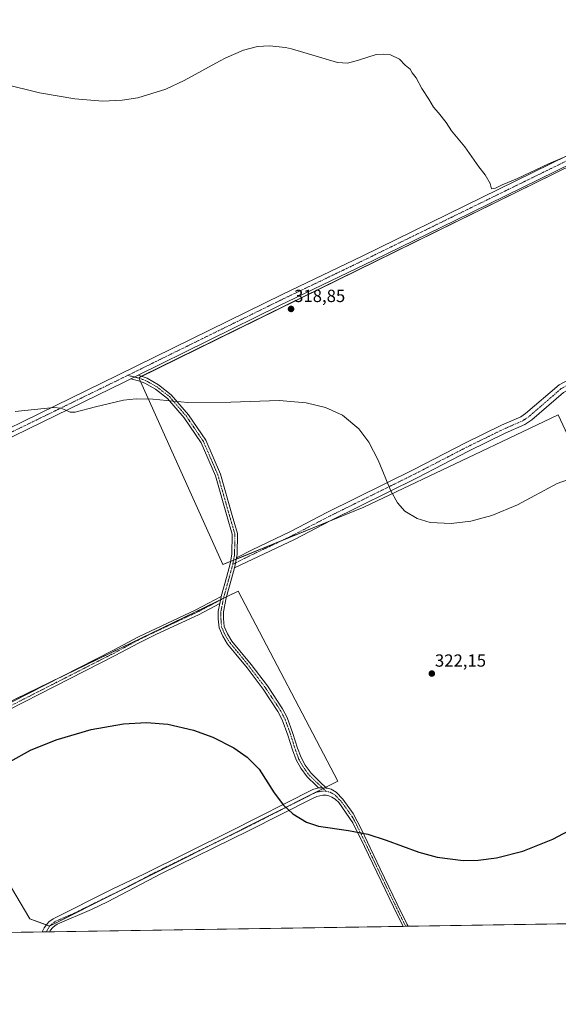
# Model space of a CAD drawing. Units: metres. Extents: x 608449 to 611942, y 4664497 to 4666864.
# Drawn here: x 611115 to 611423, y 4664497 to 4665059 of the extents above; entities that cross this region are included whole.
import ezdxf
from ezdxf.enums import TextEntityAlignment as Align

# ---------------------------------------------------------------- set-up
doc = ezdxf.new("R2010")
doc.units = ezdxf.units.M
doc.header["$MEASUREMENT"] = 0
doc.linetypes.add('TRAZO_Y_PUNTO', pattern=[1, 0.5, -0.25, 0, -0.25])
for name, color, linetype, lineweight in [('Camino', 19, 'Continuous', 0), ('Camino Cxs', 19, 'Continuous', 0), ('Camino eje', 39, 'TRAZO_Y_PUNTO', 13), ('Carátula', 7, 'Continuous', 5), ('Comarca CxS', 133, 'Continuous', 0), ('Comunidad Autónoma CxS', 142, 'Continuous', 0), ('Cultivos herbáceos CxS', 92, 'Continuous', 0), ('Curva de nivel maestra', 36, 'Continuous', 30), ('Curva de nivel normal', 36, 'Continuous', 0), ('Municipio CxS', 142, 'Continuous', 0), ('Pastizal CxS', 92, 'Continuous', 0), ('Pista no pavimentada', 254, 'Continuous', 13), ('Pista no pavimentada Cxs', 254, 'Continuous', 0), ('Pista pavimentada eje', 135, 'TRAZO_Y_PUNTO', 0), ('Provincia CxS', 1, 'Continuous', 0), ('Punto de cota en terreno', 7, 'Continuous', 0), ('Rótulo de punto de cota en terreno', 19, 'Continuous', 0)]:
    doc.layers.add(name, color=color, linetype=linetype, lineweight=lineweight)
doc.styles.add('Arial', font='txt', dxfattribs={"height": 0.2})

# ---------------------------------------------------------------- blocks, each defined once
blk = doc.blocks.new('*U150')
at = {"layer": 'Cultivos herbáceos CxS', "color": 92, "linetype": 'Continuous', "lineweight": 0}
blk.add_polyline3d([(611920.05, 4665115.18, 305.84), (611926.65, 4664699.39, 330.03), (611924.97, 4664702.19, 329.77), (611911.98, 4664712.08, 330.03), (611905.28, 4664710.52, 330.14), (611899.04, 4664709.06, 330.1), (611843.05, 4664672.1, 334.19), (611805.01, 4664646.53, 335.92), (611804.7, 4664646.33, 335.91), (611760.62, 4664618.37, 334.82), (611802.4, 4664549.02, 340.02), (610482.15, 4664528.41, 324.02)], dxfattribs=at)
for points in [[(611623.94, 4664834.88, 320.74), (611724.67, 4664883.91, 319.13), (611700.17, 4664919.32, 316.92), (611555.88, 4665037.81, 313.91), (611183.26, 4664854.73, 319.65), (611231.27, 4664748.13, 322.42), (611311.75, 4664780.9, 320.44), (611375.09, 4664811, 318.57), (611394.27, 4664820.11, 318.28), (611422.48, 4664833.52, 318.77), (611503.8, 4664659.54, 324.44), (611632.12, 4664721.98, 327.34), (611638.6, 4664727.82, 326.76), (611629.23, 4664746.72, 325.53), (611625.9, 4664757.47, 324.77), (611613.05, 4664779.04, 323.47), (611604.88, 4664791.3, 322.78), (611596.72, 4664806.28, 322.02), (611595.36, 4664814.45, 321.61), (611602.16, 4664823.98, 321.23), (611623.94, 4664834.88, 320.74)], [(611296.88, 4664624.53, 324.23), (611240.07, 4664732.98, 322.86), (611073.08, 4664652.07, 323.94), (611076.71, 4664643.28, 324.23), (611110.67, 4664563.61, 325.95), (611121.2, 4664546.04, 326.46), (611132.47, 4664541.9, 327.01), (611296.88, 4664624.53, 324.23)]]:
    blk.add_polyline3d(points, close=True, dxfattribs=at)
blk = doc.blocks.new('5PATER')
at = {"layer": 'Carátula', "linetype": 'Continuous', "lineweight": 5}
h = blk.add_hatch(color=250, dxfattribs=at)
edge = h.paths.add_edge_path()
edge.add_ellipse((0, 0.01), major_axis=(-1.33, -1.34), ratio=0.999422, start_angle=0, end_angle=360)

msp = doc.modelspace()

# ---------------------------------------------------------------- linework, layer by layer
at = {"layer": 'Camino', "color": 19, "linetype": 'Continuous', "lineweight": 0}
for points in [[(611239.12, 4664751.89, 322.37), (611247.98, 4664756.44, 322.24), (611269.87, 4664766.97, 321.85), (611290.58, 4664777.73, 321.16), (611340.11, 4664802.26, 319.57), (611369.22, 4664817.3, 318.69), (611390.28, 4664827.6, 317.89), (611401.15, 4664832.37, 318.16), (611403.9, 4664834.23, 318.21), (611423.1, 4664850.68, 318.21), (611430.87, 4664854.9, 318.24), (611451.08, 4664864.88, 318.24), (611469.61, 4664873.36, 318.06), (611470.7, 4664874.1, 318.07), (611472.61, 4664875.94, 318.07), (611474.59, 4664879.38, 318.07), (611475.22, 4664881.95, 317.93), (611475.05, 4664885.91, 317.85)], [(611486, 4664863.4, 318.39), (611482.01, 4664866.46, 318.53), (611477.41, 4664868.49, 318.24), (611473.72, 4664869.26, 318.19), (611470.05, 4664868.05, 318.26), (611453.23, 4664860.37, 318.33), (611433.17, 4664850.46, 318.29), (611425.5, 4664846.3, 318.36), (611407.6, 4664830.7, 318.39), (611403.58, 4664827.98, 318.33), (611392.39, 4664823.07, 318.23), (611371.46, 4664812.83, 318.77), (611342.09, 4664797.67, 319.74), (611292.84, 4664773.27, 321.2), (611272.11, 4664762.5, 321.93), (611237.94, 4664746.27, 322.6)], [(611178.72, 4664854.09, 319.67), (611182.88, 4664856.13, 319.61)], [(611182.88, 4664856.13, 319.61), (611184.02, 4664855.84, 319.62), (611188.02, 4664854.4, 319.63), (611194.58, 4664850.68, 319.61), (611201.87, 4664845.02, 319.7), (611211.66, 4664833.62, 320.11), (611221.52, 4664819.04, 320.55), (611229.87, 4664799.67, 321.1), (611236.56, 4664776.19, 321.77), (611239.59, 4664765.82, 322.05), (611239.48, 4664753.83, 322.3), (611239.12, 4664751.89, 322.37)], [(611230.32, 4664729.91, 323.09), (611233.36, 4664740.82, 322.73), (611235.46, 4664748.59, 322.51), (611236.48, 4664754.11, 322.37), (611236.58, 4664765.4, 322.03), (611233.68, 4664775.36, 321.8), (611227.04, 4664798.66, 321.15), (611218.88, 4664817.59, 320.59), (611209.27, 4664831.8, 320.16), (611199.79, 4664842.84, 319.81), (611192.91, 4664848.18, 319.74), (611186.76, 4664851.66, 319.72), (611183.14, 4664852.97, 319.71), (611178.72, 4664854.09, 319.67)], [(611239.12, 4664751.89, 322.37), (611238.39, 4664747.92, 322.52), (611237.94, 4664746.27, 322.6)], [(611239.12, 4664751.89, 322.37), (611238.39, 4664747.92, 322.52), (611237.94, 4664746.27, 322.6)], [(611237.94, 4664746.27, 322.6), (611236.25, 4664740.03, 322.72), (611233.2, 4664729.07, 322.95), (611231.65, 4664721.12, 323.18), (611231.65, 4664717.31, 323.33), (611232.04, 4664712.86, 323.33), (611233.92, 4664708.63, 323.44), (611236.45, 4664704.47, 323.52), (611241.05, 4664698.94, 323.66), (611247.42, 4664691.08, 323.81), (611256.67, 4664678.85, 323.87), (611265.31, 4664665.83, 323.71), (611267.93, 4664660.81, 323.7), (611271.26, 4664651.8, 323.78), (611273.9, 4664643.33, 323.86), (611275.86, 4664637.97, 323.92), (611278.3, 4664633.59, 324.04), (611281.56, 4664629.01, 324.15), (611286.53, 4664624.25, 324.3), (611290.44, 4664620.63, 324.44)], [(611229.52, 4664725.89, 323.13), (611217.29, 4664719.5, 323.32), (611193.51, 4664708.43, 323.93), (611183.14, 4664703.28, 323.98), (611169.93, 4664696.18, 323.99), (611074.37, 4664647.49, 324.12), (611072.92, 4664650.33, 323.99), (611168.45, 4664699.01, 323.98), (611183.11, 4664706.87, 323.81), (611215.87, 4664722.36, 323.35), (611230.32, 4664729.91, 323.09)], [(611285.9, 4664620.75, 324.47), (611284.47, 4664622.07, 324.39), (611279.28, 4664627.04, 324.22), (611275.76, 4664631.99, 324.09), (611273.13, 4664636.71, 323.98), (611271.06, 4664642.36, 323.89), (611268.42, 4664650.83, 323.85), (611265.18, 4664659.59, 323.83), (611262.72, 4664664.31, 323.94), (611254.22, 4664677.11, 323.99), (611245.06, 4664689.23, 323.9), (611238.73, 4664697.03, 323.72), (611234.01, 4664702.72, 323.58), (611231.25, 4664707.24, 323.48), (611229.1, 4664712.1, 323.41), (611228.65, 4664717.18, 323.36), (611228.65, 4664721.41, 323.22), (611229.52, 4664725.89, 323.13)], [(611230.32, 4664729.91, 323.09), (611230.28, 4664729.76, 323.09), (611229.52, 4664725.89, 323.13)], [(611230.32, 4664729.91, 323.09), (611230.28, 4664729.76, 323.09), (611229.52, 4664725.89, 323.13)], [(611128.25, 4664538.5, 326.91), (611129.26, 4664540.91, 326.83), (611131.99, 4664544.28, 326.96), (611134.45, 4664546.08, 326.93), (611168.13, 4664562.83, 327.16), (611186.12, 4664571.56, 327.07), (611235.94, 4664596.25, 325.99), (611282.55, 4664619.84, 324.53), (611285.83, 4664620.75, 324.47), (611285.9, 4664620.75, 324.47)], [(611285.9, 4664620.75, 324.47), (611288.26, 4664620.8, 324.45), (611290.44, 4664620.63, 324.44)], [(611285.9, 4664620.75, 324.47), (611288.26, 4664620.8, 324.45), (611290.44, 4664620.63, 324.44)], [(611290.44, 4664620.63, 324.44), (611291.01, 4664620.59, 324.44), (611293.13, 4664619.95, 324.45), (611295.92, 4664618.24, 324.52), (611299.63, 4664614.25, 324.54), (611305.61, 4664606.17, 324.74), (611310.17, 4664597.28, 325.03), (611321.04, 4664574.5, 325.58), (611333.19, 4664549.22, 325.95), (611334.79, 4664546, 326.01), (611336.4, 4664542.77, 326.12), (611336.9, 4664541.76, 326.13)], [(611334.15, 4664541.71, 326.2), (611332.57, 4664544.89, 326.14), (611330.96, 4664548.12, 326.08), (611312.07, 4664587.35, 325.33), (611305.47, 4664600.82, 324.87), (611297.4, 4664612.34, 324.58), (611295.32, 4664614.22, 324.55), (611293.41, 4664615.41, 324.53), (611291.8, 4664616.15, 324.52), (611290.12, 4664616.57, 324.52), (611288.36, 4664616.62, 324.54), (611284.82, 4664615.85, 324.57), (611282.84, 4664614.88, 324.6), (611245.96, 4664596.19, 325.63), (611196.37, 4664571.93, 327.24), (611165.39, 4664555.6, 327.31), (611156.39, 4664551.25, 327.36), (611136.76, 4664542.9, 327.09), (611135.53, 4664542.01, 327.05), (611134.29, 4664541.11, 327.03), (611132.87, 4664539.37, 327.04), (611132.53, 4664538.57, 327.06)], [(611336.9, 4664541.76, 326.13), (611334.15, 4664541.71, 326.2)], [(611132.53, 4664538.57, 327.06), (611128.25, 4664538.5, 326.91)]]:
    msp.add_polyline3d(points, dxfattribs=at)
at = {"layer": 'Camino Cxs', "color": 19, "linetype": 'Continuous', "lineweight": 0}
for points in [[(611239.12, 4664751.89, 322.37), (611238.39, 4664747.92, 322.52), (611237.94, 4664746.27, 322.6), (611236.25, 4664740.03, 322.72), (611233.2, 4664729.07, 322.95), (611231.65, 4664721.12, 323.18), (611231.65, 4664717.31, 323.33), (611232.04, 4664712.86, 323.33), (611233.92, 4664708.63, 323.44), (611236.45, 4664704.47, 323.52), (611241.05, 4664698.94, 323.66), (611247.42, 4664691.08, 323.81), (611256.67, 4664678.85, 323.87), (611265.31, 4664665.83, 323.71), (611267.93, 4664660.81, 323.7), (611271.26, 4664651.8, 323.78), (611273.9, 4664643.33, 323.86), (611275.86, 4664637.97, 323.92), (611278.3, 4664633.59, 324.04), (611281.56, 4664629.01, 324.15), (611286.53, 4664624.25, 324.3), (611290.44, 4664620.63, 324.44), (611288.26, 4664620.8, 324.45), (611285.9, 4664620.75, 324.47), (611284.47, 4664622.07, 324.39), (611279.28, 4664627.04, 324.22), (611275.76, 4664631.99, 324.09), (611273.13, 4664636.71, 323.98), (611271.06, 4664642.36, 323.89), (611268.42, 4664650.83, 323.85), (611265.18, 4664659.59, 323.83), (611262.72, 4664664.31, 323.94), (611254.22, 4664677.11, 323.99), (611245.06, 4664689.23, 323.9), (611238.73, 4664697.03, 323.72), (611234.01, 4664702.72, 323.58), (611231.25, 4664707.24, 323.48), (611229.1, 4664712.1, 323.41), (611228.65, 4664717.18, 323.36), (611228.65, 4664721.41, 323.22), (611229.52, 4664725.89, 323.13), (611230.28, 4664729.76, 323.09), (611230.32, 4664729.91, 323.09), (611233.36, 4664740.82, 322.73), (611235.46, 4664748.59, 322.51), (611236.48, 4664754.11, 322.37), (611236.58, 4664765.4, 322.03), (611233.68, 4664775.36, 321.8), (611227.04, 4664798.66, 321.15), (611218.88, 4664817.59, 320.59), (611209.27, 4664831.8, 320.16), (611199.79, 4664842.84, 319.81), (611192.91, 4664848.18, 319.74), (611186.76, 4664851.66, 319.72), (611183.14, 4664852.97, 319.71), (611178.72, 4664854.09, 319.67), (611182.88, 4664856.13, 319.61), (611184.02, 4664855.84, 319.62), (611188.02, 4664854.4, 319.63), (611194.58, 4664850.68, 319.61), (611201.87, 4664845.02, 319.7), (611211.66, 4664833.62, 320.11), (611221.52, 4664819.04, 320.55), (611229.87, 4664799.67, 321.1), (611236.56, 4664776.19, 321.77), (611239.59, 4664765.82, 322.05), (611239.48, 4664753.83, 322.3), (611239.12, 4664751.89, 322.37)], [(611229.52, 4664725.89, 323.13), (611217.29, 4664719.5, 323.32), (611193.51, 4664708.43, 323.93), (611183.14, 4664703.28, 323.98), (611169.93, 4664696.18, 323.99), (611074.37, 4664647.49, 324.12), (611072.92, 4664650.33, 323.99), (611168.45, 4664699.01, 323.98), (611183.11, 4664706.87, 323.81), (611215.87, 4664722.36, 323.35), (611230.32, 4664729.91, 323.09), (611230.28, 4664729.76, 323.09), (611229.52, 4664725.89, 323.13)], [(611290.44, 4664620.63, 324.44), (611291.01, 4664620.59, 324.44), (611293.13, 4664619.95, 324.45), (611295.92, 4664618.24, 324.52), (611299.63, 4664614.25, 324.54), (611305.61, 4664606.17, 324.74), (611310.17, 4664597.28, 325.03), (611321.04, 4664574.5, 325.58), (611333.19, 4664549.22, 325.95), (611334.79, 4664546, 326.01), (611336.4, 4664542.77, 326.12), (611336.9, 4664541.76, 326.13), (611334.15, 4664541.71, 326.2), (611332.57, 4664544.89, 326.14), (611330.96, 4664548.12, 326.08), (611312.07, 4664587.35, 325.33), (611305.47, 4664600.82, 324.87), (611297.4, 4664612.34, 324.58), (611295.32, 4664614.22, 324.55), (611293.41, 4664615.41, 324.53), (611291.8, 4664616.15, 324.52), (611290.12, 4664616.57, 324.52), (611288.36, 4664616.62, 324.54), (611284.82, 4664615.85, 324.57), (611282.84, 4664614.88, 324.6), (611245.96, 4664596.19, 325.63), (611196.37, 4664571.93, 327.24), (611165.39, 4664555.6, 327.31), (611156.39, 4664551.25, 327.36), (611136.76, 4664542.9, 327.09), (611135.53, 4664542.01, 327.05), (611134.29, 4664541.11, 327.03), (611132.87, 4664539.37, 327.04), (611132.53, 4664538.57, 327.06), (611128.25, 4664538.5, 326.91), (611129.26, 4664540.91, 326.83), (611131.99, 4664544.28, 326.96), (611134.45, 4664546.08, 326.93), (611168.13, 4664562.83, 327.16), (611186.12, 4664571.56, 327.07), (611235.94, 4664596.25, 325.99), (611282.55, 4664619.84, 324.53), (611285.83, 4664620.75, 324.47), (611285.9, 4664620.75, 324.47), (611288.26, 4664620.8, 324.45), (611290.44, 4664620.63, 324.44)]]:
    msp.add_polyline3d(points, close=True, dxfattribs=at)
msp.add_polyline3d([(611425.5, 4664846.3, 318.36), (611407.6, 4664830.7, 318.39), (611403.58, 4664827.98, 318.33), (611392.39, 4664823.07, 318.23), (611371.46, 4664812.83, 318.77), (611342.09, 4664797.67, 319.74), (611292.84, 4664773.27, 321.2), (611272.11, 4664762.5, 321.93), (611237.94, 4664746.27, 322.6), (611238.39, 4664747.92, 322.52), (611239.12, 4664751.89, 322.37), (611247.98, 4664756.44, 322.24), (611269.87, 4664766.97, 321.85), (611290.58, 4664777.73, 321.16), (611340.11, 4664802.26, 319.57), (611369.22, 4664817.3, 318.69), (611390.28, 4664827.6, 317.89), (611401.15, 4664832.37, 318.16), (611403.9, 4664834.23, 318.21), (611423.1, 4664850.68, 318.21)], dxfattribs=at)
at = {"layer": 'Camino eje', "color": 39, "linetype": 'TRAZO_Y_PUNTO', "lineweight": 13}
for points in [[(611482.56, 4664876.66, 318.52), (611471.67, 4664871.31, 318.16), (611469.83, 4664870.71, 318.16), (611452.16, 4664862.63, 318.35), (611432.02, 4664852.68, 318.33), (611424.14, 4664848.4, 318.34), (611405.75, 4664832.47, 318.34), (611402.37, 4664830.18, 318.26), (611391.34, 4664825.34, 318.08), (611370.34, 4664815.07, 318.77), (611341.1, 4664799.97, 319.69), (611291.71, 4664775.5, 321.2), (611270.99, 4664764.74, 321.92), (611260.05, 4664759.47, 322.17), (611244.39, 4664752.04, 322.34), (611236.91, 4664748.19, 322.55)], [(611177.04, 4664856.06, 319.6), (611183.58, 4664854.41, 319.66), (611187.39, 4664853.03, 319.67), (611193.74, 4664849.43, 319.67), (611200.83, 4664843.93, 319.75), (611210.46, 4664832.71, 320.13), (611220.2, 4664818.32, 320.57), (611228.46, 4664799.16, 321.13), (611235.12, 4664775.77, 321.78), (611238.09, 4664765.61, 322.04), (611237.98, 4664753.97, 322.34), (611236.91, 4664748.19, 322.55)], [(611236.91, 4664748.19, 322.55), (611234.81, 4664740.42, 322.73), (611231.74, 4664729.42, 323.07), (611231.61, 4664728.78, 323.1)], [(611231.61, 4664728.78, 323.1), (611216.58, 4664720.93, 323.34), (611204.69, 4664715.4, 323.6), (611188.31, 4664707.65, 323.9), (611183.13, 4664705.08, 323.9), (611169.19, 4664697.6, 324.02), (611073.65, 4664648.91, 324.06)], [(611231.61, 4664728.78, 323.1), (611230.15, 4664721.27, 323.2), (611230.15, 4664717.25, 323.35), (611230.57, 4664712.48, 323.36), (611232.58, 4664707.93, 323.46), (611235.23, 4664703.59, 323.55), (611239.89, 4664697.98, 323.68), (611246.24, 4664690.15, 323.87), (611255.44, 4664677.98, 323.94), (611264.02, 4664665.07, 323.84), (611266.56, 4664660.2, 323.76), (611269.84, 4664651.31, 323.82), (611272.48, 4664642.84, 323.86), (611274.49, 4664637.34, 323.95), (611277.03, 4664632.79, 324.06), (611280.42, 4664628.03, 324.18), (611285.5, 4664623.16, 324.33), (611290.22, 4664618.79, 324.51)], [(611290.22, 4664618.79, 324.51), (611287.95, 4664618.89, 324.54), (611285.27, 4664618.39, 324.59), (611283.08, 4664617.56, 324.61), (611240.95, 4664596.22, 325.81), (611216.16, 4664584.09, 326.91), (611191.25, 4664571.75, 327.12), (611175.76, 4664563.58, 327.37), (611162.26, 4664557.04, 327.27), (611145.42, 4664548.67, 327.28), (611135.61, 4664544.49, 327.03), (611132.55, 4664542.03, 327.01), (611130.5, 4664538.53, 327.03)], [(611290.22, 4664618.79, 324.51), (611292.53, 4664618.21, 324.5), (611295.29, 4664616.59, 324.53), (611297.48, 4664614.24, 324.55), (611298.52, 4664613.3, 324.57), (611301.51, 4664609.26, 324.65), (611305.54, 4664603.5, 324.79), (611307.82, 4664599.05, 324.95), (611311.12, 4664592.32, 325.17), (611316.56, 4664580.93, 325.43), (611332.08, 4664548.67, 326.03), (611335.52, 4664541.73, 326.17)]]:
    msp.add_polyline3d(points, dxfattribs=at)
at = {"layer": 'Comarca CxS', "color": 133, "linetype": 'Continuous', "lineweight": 0}
msp.add_polyline3d([(611929, 4664551, 349.43), (608484.88, 4664497.23, 326.78), (608449.35, 4666810.37, 327.71), (611892.32, 4666864.13, 302.13), (611929, 4664551, 349.43)], close=True, dxfattribs=at)
at = {"layer": 'Comunidad Autónoma CxS', "color": 142, "linetype": 'Continuous', "lineweight": 0}
msp.add_polyline3d([(611929, 4664551, 349.43), (608484.88, 4664497.23, 326.78), (608474.9, 4665146.83, 329.92), (608449.35, 4666810.37, 327.71), (609581.28, 4666828.04, 321.36), (611892.32, 4666864.13, 302.13), (611929, 4664551, 349.43)], close=True, dxfattribs=at)
at = {"layer": 'Cultivos herbáceos CxS', "color": 92, "linetype": 'Continuous', "lineweight": 0}
for points in [[(611431.24, 4664976.57, 315.14), (611184.88, 4664855.53, 319.63), (611183.26, 4664854.73, 319.65), (611183.39, 4664854.46, 319.65), (611184.23, 4664852.58, 319.72), (611231.27, 4664748.13, 322.42), (611235.71, 4664749.93, 322.48), (611237.35, 4664750.6, 322.45), (611239.01, 4664751.28, 322.39), (611265.1, 4664761.9, 322.06), (611292.19, 4664772.93, 321.24), (611311.75, 4664780.9, 320.44), (611375.09, 4664811, 318.57), (611394.26, 4664820.11, 318.28), (611422.48, 4664833.52, 318.77), (611459.01, 4664755.36, 321.6)], [(611132.48, 4664541.9, 327.01), (611171.76, 4664561.64, 327.25), (611178.69, 4664565.13, 327.26), (611226.06, 4664588.94, 326.59), (611288.54, 4664620.34, 324.47), (611289.3, 4664620.72, 324.45), (611289.97, 4664621.06, 324.43), (611296.88, 4664624.53, 324.23), (611240.07, 4664732.98, 322.86), (611233.39, 4664729.75, 322.93), (611231.64, 4664728.9, 323.1), (611229.95, 4664728.08, 323.15), (611139.42, 4664684.22, 324.26), (611073.08, 4664652.07, 323.94), (611073.65, 4664650.7, 324.01), (611074.26, 4664649.22, 324.08), (611074.87, 4664647.74, 324.14), (611076.71, 4664643.28, 324.23), (611110.66, 4664563.61, 325.95), (611121.2, 4664546.04, 326.46), (611130.61, 4664542.58, 326.88), (611132.47, 4664541.9, 327.01), (611132.48, 4664541.9, 327.01)], [(611802.4, 4664549.02, 340.02), (611800.74, 4664549, 339.81), (611663.76, 4664546.86, 330.58), (611659.35, 4664546.79, 330.47), (611654.92, 4664546.72, 330.25), (611557.16, 4664545.2, 330.22), (611555.96, 4664545.18, 330.17), (611554.77, 4664545.16, 330.06), (611336.9, 4664541.76, 326.13), (611335.52, 4664541.74, 326.17), (611334.15, 4664541.71, 326.2), (611132.53, 4664538.57, 327.06), (611130.5, 4664538.53, 327.03), (611128.25, 4664538.5, 326.91), (610512.59, 4664528.89, 324.6), (610507.07, 4664528.8, 324.6), (610502.03, 4664528.72, 324.5), (610489.37, 4664528.52, 323.14), (610482.15, 4664528.41, 324.02)]]:
    msp.add_polyline3d(points, dxfattribs=at)
at = {"layer": 'Curva de nivel maestra', "color": 36, "linetype": 'Continuous', "lineweight": 30}
msp.add_polyline3d([(611109.92, 4664635.7, 325), (611121.57, 4664642.24, 325), (611136.26, 4664648.12, 325), (611156.1, 4664653.93, 325), (611174.57, 4664657.32, 325), (611187.71, 4664658.03, 325), (611199.89, 4664656.98, 325), (611214.46, 4664653.55, 325), (611225.47, 4664649.55, 325), (611237.49, 4664643.58, 325), (611245.07, 4664638.32, 325), (611251.94, 4664631.3, 325), (611260.59, 4664617.96, 325), (611265.92, 4664610.91, 325), (611271.19, 4664605.98, 325), (611278.96, 4664601.22, 325), (611285.86, 4664598.79, 325), (611302.93, 4664596.48, 325), (611314, 4664594.37, 325), (611324.38, 4664590.95, 325), (611343.01, 4664584.07, 325), (611353.53, 4664581.17, 325), (611368.38, 4664579.27, 325), (611376.84, 4664579.43, 325), (611387.45, 4664580.81, 325), (611402.36, 4664584.68, 325), (611419.56, 4664591.53, 325), (611431.7, 4664597.92, 325)], dxfattribs=at)
at = {"layer": 'Curva de nivel normal', "color": 36, "linetype": 'Continuous', "lineweight": 0}
for points in [[(611432.17, 4664983.21, 315), (611417.06, 4664976.82, 315), (611399.3, 4664968.42, 315), (611390.68, 4664964.75, 315), (611386.73, 4664962.88, 315), (611384.42, 4664962.4, 315), (611383.73, 4664965.52, 315), (611380.86, 4664970.52, 315), (611377.3, 4664974.96, 315), (611369.28, 4664986.49, 315), (611361.78, 4664995.66, 315), (611358.65, 4665000.33, 315), (611354.28, 4665005.89, 315), (611351.41, 4665009.16, 315), (611348.71, 4665013.56, 315), (611344.76, 4665019.65, 315), (611341.48, 4665025.86, 315), (611339.26, 4665028.73, 315), (611338.03, 4665030.73, 315), (611335.28, 4665033.06, 315), (611331.97, 4665036.49, 315), (611326.86, 4665038.85, 315), (611322.86, 4665039.36, 315), (611318.63, 4665039.05, 315), (611308.59, 4665035.88, 315), (611302.46, 4665034.24, 315), (611296.66, 4665034.5, 315), (611270.43, 4665042.41, 315), (611267, 4665043.14, 315), (611257.83, 4665044.11, 315), (611251.05, 4665043.63, 315), (611242.97, 4665041.57, 315), (611233.01, 4665037.18, 315), (611229.38, 4665035.27, 315), (611209.29, 4665024.22, 315), (611198.8, 4665019.42, 315), (611182.79, 4665014.49, 315), (611173.87, 4665013.09, 315), (611162.77, 4665012.58, 315), (611146.86, 4665013.74, 315), (611126.78, 4665017.22, 315), (611106.03, 4665022.44, 315)], [(611112.84, 4664835.52, 320), (611134.91, 4664837.72, 320), (611138.92, 4664837.43, 320), (611141.68, 4664836.22, 320), (611144.16, 4664835.15, 320), (611147.1, 4664835.13, 320), (611158.64, 4664838.1, 320), (611174.55, 4664841.89, 320), (611181.91, 4664842.62, 320), (611191.42, 4664842.39, 320), (611211.29, 4664840.59, 320), (611235.81, 4664840.83, 320), (611263.36, 4664841.72, 320), (611278.7, 4664840.37, 320), (611289.88, 4664837.67, 320), (611299.43, 4664833.34, 320), (611308.81, 4664825.63, 320), (611314.51, 4664817.98, 320), (611319.89, 4664807.59, 320), (611326.86, 4664790.55, 320), (611330.92, 4664783.26, 320), (611335.1, 4664778.66, 320), (611342.14, 4664774.38, 320), (611349.61, 4664772.2, 320), (611361.47, 4664771.46, 320), (611372.71, 4664772.84, 320), (611384.71, 4664776.12, 320), (611399.29, 4664782.29, 320), (611422, 4664794.35, 320), (611433.76, 4664798.62, 320)]]:
    msp.add_polyline3d(points, dxfattribs=at)
at = {"layer": 'Municipio CxS', "color": 142, "linetype": 'Continuous', "lineweight": 0}
msp.add_polyline3d([(609581.28, 4666828.04, 321.36), (611892.32, 4666864.13, 302.13), (611929, 4664551, 349.43), (611929, 4664551, 349.43), (608484.88, 4664497.23, 326.78)], dxfattribs=at)
at = {"layer": 'Pastizal CxS', "color": 92, "linetype": 'Continuous', "lineweight": 0}
for points in [[(611623.94, 4664834.88, 320.74), (611602.16, 4664823.98, 321.23), (611595.36, 4664814.45, 321.61), (611596.72, 4664806.28, 322.02), (611604.88, 4664791.3, 322.78), (611613.05, 4664779.04, 323.47), (611625.9, 4664757.47, 324.77), (611629.23, 4664746.72, 325.53), (611638.6, 4664727.82, 326.76), (611632.12, 4664721.98, 327.34), (611503.8, 4664659.54, 324.44), (611422.48, 4664833.52, 318.77), (611394.27, 4664820.11, 318.28), (611375.09, 4664811, 318.57), (611311.75, 4664780.9, 320.44), (611231.27, 4664748.13, 322.42), (611183.26, 4664854.73, 319.65), (611555.88, 4665037.81, 313.91), (611700.17, 4664919.32, 316.92), (611724.67, 4664883.91, 319.13), (611623.94, 4664834.88, 320.74)], [(611296.88, 4664624.53, 324.23), (611132.47, 4664541.9, 327.01), (611121.2, 4664546.04, 326.46), (611110.67, 4664563.61, 325.95), (611076.71, 4664643.28, 324.23), (611073.08, 4664652.07, 323.94), (611240.07, 4664732.98, 322.86), (611296.88, 4664624.53, 324.23)]]:
    msp.add_polyline3d(points, close=True, dxfattribs=at)
for points in [[(611431.24, 4664976.57, 315.14), (611184.88, 4664855.53, 319.63), (611183.26, 4664854.73, 319.65), (611183.39, 4664854.46, 319.65), (611184.23, 4664852.58, 319.72), (611231.27, 4664748.13, 322.42), (611235.71, 4664749.93, 322.48), (611237.35, 4664750.6, 322.45), (611239.01, 4664751.28, 322.39), (611265.1, 4664761.9, 322.06), (611292.19, 4664772.93, 321.24), (611311.75, 4664780.9, 320.44), (611375.09, 4664811, 318.57), (611394.26, 4664820.11, 318.28), (611422.48, 4664833.52, 318.77), (611459.01, 4664755.36, 321.6)], [(611132.48, 4664541.9, 327.01), (611171.76, 4664561.64, 327.25), (611178.69, 4664565.13, 327.26), (611226.06, 4664588.94, 326.59), (611288.54, 4664620.34, 324.47), (611289.3, 4664620.72, 324.45), (611289.97, 4664621.06, 324.43), (611296.88, 4664624.53, 324.23), (611240.07, 4664732.98, 322.86), (611233.39, 4664729.75, 322.93), (611231.64, 4664728.9, 323.1), (611229.95, 4664728.08, 323.15), (611139.42, 4664684.22, 324.26), (611073.08, 4664652.07, 323.94), (611073.65, 4664650.7, 324.01), (611074.26, 4664649.22, 324.08), (611074.87, 4664647.74, 324.14), (611076.71, 4664643.28, 324.23), (611110.66, 4664563.61, 325.95), (611121.2, 4664546.04, 326.46), (611130.61, 4664542.58, 326.88), (611132.47, 4664541.9, 327.01), (611132.48, 4664541.9, 327.01)]]:
    msp.add_polyline3d(points, dxfattribs=at)
at = {"layer": 'Pista no pavimentada', "color": 254, "linetype": 'Continuous', "lineweight": 13}
for points in [[(610569.83, 4664562.36, 324.33), (610579.54, 4664567.18, 324.26), (610628.47, 4664592.29, 324.2), (610644.59, 4664600.3, 324.26), (610669.26, 4664612.55, 324.1), (610691.5, 4664623.13, 323.85), (610737, 4664643.78, 323.71), (610823.41, 4664686.15, 322.89), (610880.6, 4664714.55, 322.04), (610925.74, 4664736.05, 321.32), (610961.6, 4664753.75, 320.97), (611013.86, 4664779.83, 320.68), (611054.55, 4664799.04, 320.73), (611171.39, 4664856.08, 319.55), (611265.57, 4664902.4, 318.38), (611310.64, 4664924.03, 317.36), (611447.27, 4664990.98, 314.81), (611483, 4665008.95, 314.46), (611540.78, 4665037.42, 313.7), (611548.06, 4665041.09, 313.74)], [(611430.87, 4664977.34, 315.19), (611363.84, 4664944.5, 316.16), (611317.33, 4664921.71, 317.3), (611263.28, 4664895.69, 318.43), (611182.88, 4664856.13, 319.61)], [(611178.72, 4664854.09, 319.67), (611182.88, 4664856.13, 319.61)], [(611178.72, 4664854.09, 319.67), (611175.4, 4664852.45, 319.75), (611056.75, 4664794.52, 320.81), (611016.05, 4664775.31, 320.75), (610966.75, 4664750.69, 321.04), (610927.93, 4664731.53, 321.4), (610882.8, 4664710.03, 322.01), (610828.02, 4664682.81, 322.93), (610785.17, 4664661.93, 323.33), (610739.16, 4664639.24, 323.7), (610689.09, 4664616.46, 324.1), (610671.46, 4664608.03, 324.31), (610631.16, 4664588.01, 324.42), (610577.3, 4664560.47, 324.36), (610512.59, 4664528.89, 324.6)]]:
    msp.add_polyline3d(points, dxfattribs=at)
at = {"layer": 'Pista no pavimentada Cxs', "color": 254, "linetype": 'Continuous', "lineweight": 0}
for points in [[(610644.59, 4664600.3, 324.26), (610669.26, 4664612.55, 324.1), (610691.5, 4664623.13, 323.85), (610737, 4664643.78, 323.71), (610823.41, 4664686.15, 322.89), (610880.6, 4664714.55, 322.04), (610925.74, 4664736.05, 321.32), (610961.6, 4664753.75, 320.97), (611013.86, 4664779.83, 320.68), (611054.55, 4664799.04, 320.73), (611171.39, 4664856.08, 319.55), (611265.57, 4664902.4, 318.38), (611310.64, 4664924.03, 317.36), (611447.27, 4664990.98, 314.81), (611483, 4665008.95, 314.46), (611540.78, 4665037.42, 313.7), (611548.06, 4665041.09, 313.74), (611560.21, 4665047.23, 313.63), (611566.9, 4665050.8, 313.29), (611579.58, 4665058.67, 312.79), (611602.2, 4665073.27, 312.12)], [(611595.02, 4665062.31, 312.66), (611578.08, 4665051.47, 313.19), (611569.13, 4665046.37, 313.57), (611554.01, 4665038.11, 313.88), (611529.94, 4665026.68, 314.06), (611489.7, 4665006.69, 314.56), (611449.51, 4664986.47, 314.97), (611435.72, 4664979.72, 314.9), (611430.87, 4664977.34, 315.19), (611363.84, 4664944.5, 316.16), (611317.33, 4664921.71, 317.3), (611263.28, 4664895.69, 318.43), (611182.88, 4664856.13, 319.61), (611178.72, 4664854.09, 319.67), (611175.4, 4664852.45, 319.75), (611056.75, 4664794.52, 320.81)]]:
    msp.add_polyline3d(points, dxfattribs=at)
at = {"layer": 'Pista pavimentada eje', "color": 135, "linetype": 'TRAZO_Y_PUNTO', "lineweight": 0}
for points in [[(611432.21, 4664980.8, 315.02), (611313.99, 4664922.87, 317.34), (611286.96, 4664909.86, 318.03), (611264.43, 4664899.05, 318.43), (611177.04, 4664856.06, 319.6)], [(611177.04, 4664856.06, 319.6), (611173.4, 4664854.27, 319.66), (611055.65, 4664796.78, 320.79), (611014.96, 4664777.57, 320.78), (610964.18, 4664752.22, 321.07), (610926.84, 4664733.79, 321.55), (610881.7, 4664712.29, 322.13), (610825.72, 4664684.48, 322.93), (610814.91, 4664679.18, 323.08), (610793.49, 4664668.74, 323.29), (610761.09, 4664652.86, 323.57), (610738.08, 4664641.51, 323.71), (610715.33, 4664631.19, 323.8), (610690.3, 4664619.8, 324.04), (610679.18, 4664614.51, 324.16), (610670.36, 4664610.29, 324.21), (610629.82, 4664590.15, 324.33), (610605.35, 4664577.6, 324.34), (610578.42, 4664563.83, 324.39), (610573.57, 4664561.42, 324.37), (610568.37, 4664558.91, 324.44)]]:
    msp.add_polyline3d(points, dxfattribs=at)
at = {"layer": 'Provincia CxS', "color": 1, "linetype": 'Continuous', "lineweight": 0}
msp.add_polyline3d([(611929, 4664551, 349.43), (608484.88, 4664497.23, 326.78), (608449.35, 4666810.37, 327.71), (611892.32, 4666864.13, 302.13), (611929, 4664551, 349.43)], close=True, dxfattribs=at)

# ---------------------------------------------------------------- block references
at = {"layer": 'Cultivos herbáceos CxS', "color": 92, "linetype": 'Continuous', "lineweight": 0}
msp.add_blockref('*U150', (0, 0), dxfattribs=at)
at = {"layer": 'Punto de cota en terreno', "linetype": 'Continuous', "lineweight": 0}
for p in [(611270.16, 4664893.94, 318.85), (611350.48, 4664685.91, 322.15)]:
    msp.add_blockref('5PATER', p, dxfattribs=at)

# ---------------------------------------------------------------- texts
at = {"layer": 'Rótulo de punto de cota en terreno', "color": 19, "linetype": 'Continuous', "lineweight": 0, "style": 'Arial'}
for s, p in [('318,85', (611271.92, 4664895.7)), ('322,15', (611352.24, 4664687.67))]:
    msp.add_text(s, height=7, dxfattribs=at).set_placement(p, align=Align.BOTTOM_LEFT)

doc.saveas('drawing.dxf')
